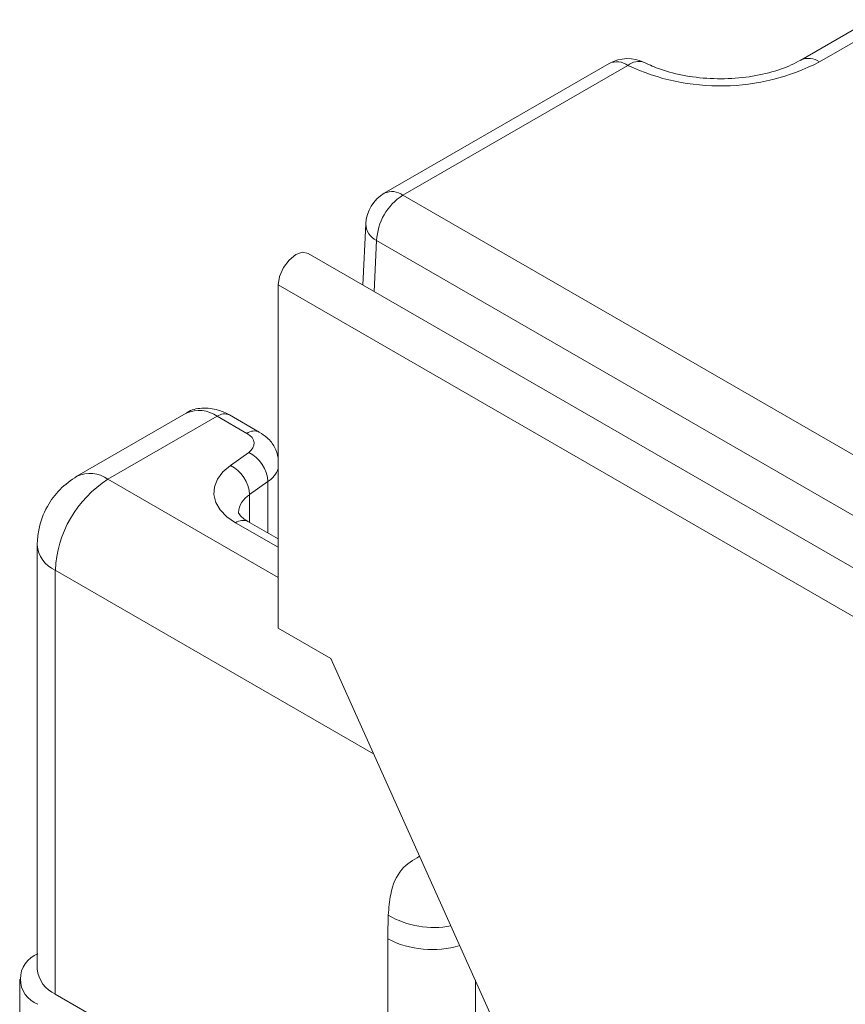
# Model space of a CAD drawing. Units: inches. Extents: x -12715 to -10515, y -16612 to -15714.
# Drawn here: x -11327 to -11294, y -15798 to -15759 of the extents above; entities that cross this region are included whole.
import ezdxf

# ---------------------------------------------------------------- set-up
doc = ezdxf.new("R2010")
doc.units = ezdxf.units.IN

msp = doc.modelspace()

# ---------------------------------------------------------------- linework, layer by layer
at = {"color": 7, "linetype": 'Continuous', "lineweight": 15}
for p, q in [((-11292.538, -15758.63), (-11295.366, -15760.262)), ((-11291.788, -15758.704), (-11294.616, -15760.337)), ((-11303.107, -15760.404), (-11312.195, -15765.651)), ((-11302.358, -15760.479), (-11311.445, -15765.725)), ((-11311.445, -15765.725), (-10961.653, -15967.656)), ((-11312.944, -15766.88), (-11313.059, -15769.359)), ((-10962.713, -15969.493), (-11312.506, -15767.562)), ((-10608.168, -16176.284), (-11315.275, -15768.08)), ((-10609.375, -16177.558), (-11316.482, -15769.354)), ((-11316.482, -15783.235), (-11316.482, -15769.354)), ((-11320.197, -15774.54), (-11324.617, -15777.091)), ((-11323.367, -15777.215), (-11318.947, -15774.664)), ((-11318.947, -15774.664), (-11317.746, -15775.357)), ((-11317.246, -15775.308), (-11318.447, -15774.614)), ((-11317.676, -15776.129), (-11318.415, -15776.656)), ((-11317.638, -15777.836), (-11316.899, -15777.309)), ((-11316.482, -15779.627), (-11317.705, -15778.921)), ((-11326.22, -15779.869), (-11326.22, -15797.016)), ((-11325.488, -15798.037), (-11325.488, -15780.889)), ((-11316.482, -15783.235), (-11314.361, -15784.46)), ((-11302.23, -15811.468), (-11314.361, -15784.46)), ((-11312.053, -15795.799), (-11312.053, -15805.793)), ((-11326.927, -15797.424), (-11326.927, -15825.187)), ((-11325.488, -15798.037), (-11312.053, -15805.793))]:
    msp.add_line(p, q, dxfattribs=at)
at = {"color": 8, "linetype": 'Continuous', "lineweight": 15}
for p, q in [((-11312.506, -15767.562), (-11312.602, -15769.623)), ((-11316.482, -15781.19), (-11323.367, -15777.215)), ((-11316.899, -15777.309), (-11316.899, -15779.386)), ((-11317.638, -15778.96), (-11317.638, -15777.836)), ((-11318.205, -15778.97), (-11316.482, -15779.965)), ((-11325.488, -15780.889), (-11312.631, -15788.312)), ((-11308.517, -15805.793), (-11308.517, -15797.469))]:
    msp.add_line(p, q, dxfattribs=at)
at = {"color": 7, "linetype": 'Continuous', "lineweight": 15, "flags": 128}
for points in [[(-11316.482, -15769.354), (-11316.428, -15769.011), (-11316.275, -15768.657), (-11316.045, -15768.348), (-11315.775, -15768.129), (-11315.504, -15768.035), (-11315.275, -15768.08)], [(-11317.746, -15775.357), (-11317.629, -15775.439), (-11317.539, -15775.531), (-11317.48, -15775.631), (-11317.454, -15775.735), (-11317.461, -15775.841), (-11317.502, -15775.944), (-11317.574, -15776.041), (-11317.676, -15776.129)], [(-11318.415, -15776.656), (-11318.72, -15776.919), (-11318.937, -15777.211), (-11319.058, -15777.52), (-11319.079, -15777.836), (-11319.001, -15778.15), (-11318.824, -15778.45), (-11318.556, -15778.727), (-11318.205, -15778.97)]]:
    msp.add_lwpolyline(points, dxfattribs=at)
at = {"color": 7, "linetype": 'Continuous', "lineweight": 15}
for centre, radius, start, end in [((-11302.358, -15761.703), 1.5, 63.0588, 119.9973), ((-11298.631, -15752.537), 8.772, 244.8629, 297.2387), ((-11311.445, -15766.95), 1.5, 119.9973, 177.3317), ((-11310.203, -15767.667), 2.305, 122.6057, 177.3943), ((-11318.309, -15777.392), 1.413, 3.3845, 63.3606), ((-11319.049, -15777.919), 1.413, 3.3828, 63.3616), ((-11320.882, -15781.099), 4.61, 122.6056, 177.3945), ((-11325.808, -15797.424), 1.092, 110.783, 249.2167), ((-11324.969, -15796.891), 1.257, 185.6928, 245.6268)]:
    msp.add_arc(centre, radius, start, end, dxfattribs=at)
at = {"color": 8, "linetype": 'Continuous', "lineweight": 15}
for centre, radius, start, end in [((-11302.793, -15761.056), 0.724, 52.9634, 115.7264), ((-11301.92, -15761.013), 0.69, 69.7802, 129.35), ((-11295.055, -15760.94), 0.746, 53.9581, 114.1516), ((-11311.881, -15766.303), 0.724, 52.9634, 115.7264), ((-11312.167, -15766.863), 0.777, 181.2696, 244.1037), ((-11319.68, -15775.686), 1.257, 54.383, 114.3066), ((-11318.654, -15775.073), 0.503, 65.6926, 125.6174), ((-11317.456, -15775.739), 0.479, 64.0347, 127.2517), ((-11317.458, -15776.441), 1.033, 302.7902, 340.9178), ((-11324.094, -15778.183), 1.21, 53.0849, 115.6499), ((-11317.168, -15778.625), 0.918, 120.7945, 175.7269), ((-11317.912, -15779.379), 0.503, 65.6932, 125.6171), ((-11325.025, -15779.784), 1.198, 184.0202, 247.2593), ((-11310.181, -15791.591), 3.746, 240.3287, 280.4277), ((-11310.275, -15792.355), 3.876, 242.6888, 286.8883)]:
    msp.add_arc(centre, radius, start, end, dxfattribs=at)
at = {"color": 7, "linetype": 'Continuous', "lineweight": 15}
msp.add_ellipse((-11308.517, -15797.841), major_axis=(-0.832, 9.87), ratio=0.348168, start_param=1.233338, end_param=1.333241, dxfattribs=at)
for points, knots in [([(-11295.366, -15760.262), (-11295.492, -15760.33), (-11295.86, -15760.527), (-11296.648, -15760.799), (-11297.726, -15760.997), (-11298.887, -15761.041), (-11300.028, -15760.923), (-11300.989, -15760.68), (-11301.472, -15760.46), (-11301.678, -15760.366)], [0, 0, 0, 0, 0.080753, 0.236958, 0.39612, 0.557588, 0.719745, 0.880427, 1, 1, 1, 1]), ([(-11318.447, -15774.614), (-11318.598, -15774.539), (-11318.954, -15774.36), (-11319.543, -15774.314), (-11320.016, -15774.393), (-11320.181, -15774.538), (-11320.193, -15774.548)], [0, 0, 0, 0, 0.27062, 0.640045, 0.97406, 1, 1, 1, 1]), ([(-11316.482, -15776.354), (-11316.52, -15776.205), (-11316.599, -15775.896), (-11316.892, -15775.543), (-11317.137, -15775.38), (-11317.246, -15775.308)], [0, 0, 0, 0, 0.342122, 0.707604, 1, 1, 1, 1]), ([(-11324.617, -15777.091), (-11324.855, -15777.257), (-11325.328, -15777.586), (-11325.866, -15778.342), (-11326.175, -15779.126), (-11326.208, -15779.667), (-11326.22, -15779.869)], [0, 0, 0, 0, 0.259992, 0.514113, 0.818389, 1, 1, 1, 1]), ([(-11317.705, -15778.921), (-11317.775, -15778.876), (-11317.963, -15778.757), (-11318.086, -15778.575), (-11318.091, -15778.578), (-11318.082, -15778.56), (-11318.082, -15778.559)], [0, 0, 0, 0, 0.2139471, 0.5746763, 0.97041, 1, 1, 1, 1])]:
    msp.add_open_spline(points, degree=3, knots=knots, dxfattribs=at)
at = {"color": 8, "linetype": 'Continuous', "lineweight": 15}
msp.add_open_spline([(-11310.767, -15792.46), (-11311.029, -15792.61), (-11311.571, -15792.922), (-11311.955, -15793.837), (-11312.012, -15794.557), (-11312.035, -15794.846)], degree=3, knots=[0, 0, 0, 0, 0.359145, 0.743062, 1, 1, 1, 1], dxfattribs=at)

doc.saveas('drawing.dxf')
